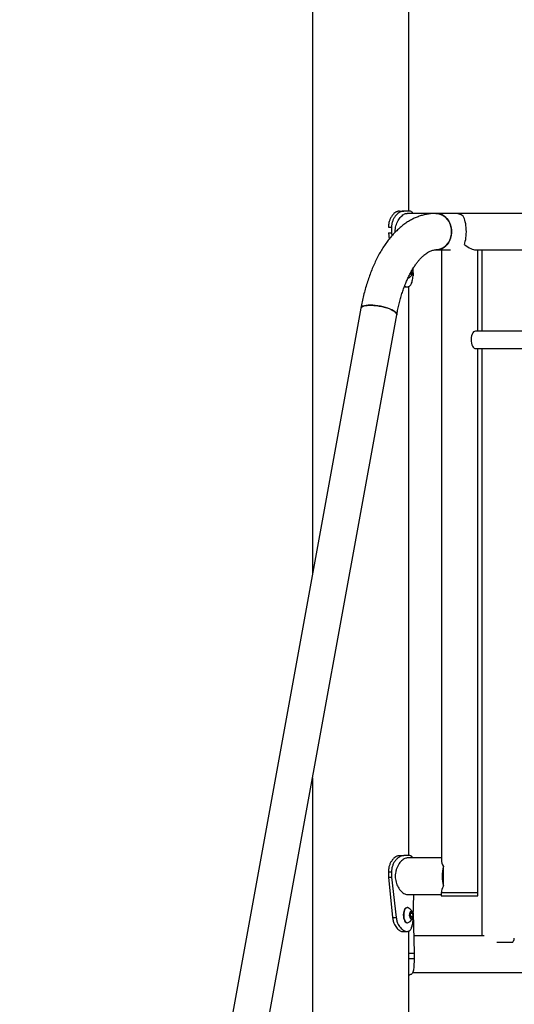
# Model space of a CAD drawing. Units: millimetres. Extents: x 0 to 42, y 0 to 29.8.
# Drawn here: x 6.6 to 7.5, y 8.6 to 10.4 of the extents above; entities that cross this region are included whole.
import ezdxf

# ---------------------------------------------------------------- set-up
doc = ezdxf.new("R2010")
doc.units = ezdxf.units.MM
doc.layers.add('LE_NORM', color=179, linetype='Continuous', lineweight=50)
doc.styles.add('SLDTEXTSTYLE0', font='TXT', dxfattribs={"width": 0.605})
doc.dimstyles.new('SLDDIMSTYLE3', dxfattribs={"dimtxt": 0.35, "dimasz": 0.3, "dimexe": 0, "dimexo": 0.0625, "dimgap": 0.0875, "dimtad": 0, "dimtih": 1, "dimtoh": 1, "dimdec": 0, "dimlfac": 50, "dimrnd": 1e-09, "dimzin": 12, "dimdsep": 46, "dimtxsty": 'SLDTEXTSTYLE0', "dimsah": 1, "dimcen": 0.09, "dimadec": 0, "dimazin": 3, "dimtfac": 1, "dimtofl": 0, "dimtmove": 0, "dimatfit": 3, "dimfxl": 0, "dimfrac": 2, "dimtolj": 1, "dimtzin": 12, "dimarcsym": 0})

# ---------------------------------------------------------------- blocks, each defined once
blk = doc.blocks.new('_D_16')
at = {"layer": 'LE_NORM'}
for p, q in [((7.2672, 8.4674), (5.0818, 8.4674)), ((5.2818, 6.4674), (5.2818, 8.4674))]:
    blk.add_line(p, q, dxfattribs=at)
blk.add_solid([(5.2818, 8.4674), (5.1818, 8.1674), (5.3818, 8.1674)], dxfattribs=at)
at = {"layer": 'LE_NORM', "insert": (4.4241, 8.6464), "char_height": 0.35, "attachment_point": 1, "style": 'SLDTEXTSTYLE0'}
blk.add_mtext('100', dxfattribs=at)
blk = doc.blocks.new('_D_17')
at = {"layer": 'LE_NORM'}
for p, q in [((8.2867, 12.8085), (5.0818, 12.8085)), ((5.2818, 8.4674), (5.2818, 12.8085))]:
    blk.add_line(p, q, dxfattribs=at)
blk.add_solid([(5.2818, 12.8085), (5.1818, 12.5085), (5.3818, 12.5085)], dxfattribs=at)
at = {"layer": 'LE_NORM', "insert": (4.4241, 12.9875), "char_height": 0.35, "attachment_point": 1, "style": 'SLDTEXTSTYLE0'}
blk.add_mtext('317', dxfattribs=at)

msp = doc.modelspace()

# ---------------------------------------------------------------- linework, layer by layer
at = {"color": 7, "linetype": 'Continuous', "lineweight": 25}
for p, q in [((7.1437, 11.2474), (7.1437, 9.3777)), ((7.3215, 10.0474), (7.3215, 11.2474)), ((7.3044, 10.0474), (7.3124, 10.0474)), ((7.3232, 10.0474), (7.3124, 10.0474)), ((7.3714, 10.0431), (7.3183, 10.0431)), ((7.3274, 10.0452), (7.3285, 10.0431)), ((7.4064, 10.0431), (7.3714, 10.0431)), ((7.6575, 10.0431), (7.4064, 10.0431)), ((7.2837, 10.0174), (7.2895, 10.0174)), ((7.2895, 10.0174), (7.2895, 10.0074)), ((7.2837, 10.0074), (7.285, 9.9954)), ((7.2837, 10.0074), (7.2895, 10.0074)), ((7.2895, 10.0074), (7.2901, 10.0017)), ((7.3714, 9.9757), (7.3985, 9.9757)), ((7.3817, 9.9757), (7.3817, 8.8486)), ((7.4446, 9.9757), (7.6442, 9.9757)), ((7.4491, 9.8257), (7.4491, 9.9757)), ((7.4564, 9.9757), (7.4564, 9.8257)), ((7.3263, 9.9317), (7.3246, 9.9331)), ((7.3258, 9.9352), (7.3286, 9.9352)), ((7.3286, 9.9352), (7.3263, 9.9317)), ((7.3283, 9.9396), (7.3286, 9.9352)), ((7.3292, 9.9333), (7.3296, 9.9333)), ((7.3296, 9.9333), (7.3298, 9.942)), ((7.3131, 9.9074), (7.3183, 9.9074)), ((7.3183, 9.9074), (7.3183, 9.9074)), ((7.3215, 8.8574), (7.3215, 9.9082)), ((7.233, 9.8681), (6.7951, 7.4621)), ((6.8614, 7.45), (7.2993, 9.856)), ((7.6082, 9.8257), (7.4446, 9.8257)), ((7.4446, 9.7937), (7.6082, 9.7937)), ((7.4491, 8.7894), (7.4491, 9.7937)), ((7.4564, 9.7937), (7.4564, 8.7091)), ((7.1437, 9.0013), (7.1437, 7.4139)), ((7.3044, 8.8574), (7.3124, 8.8574)), ((7.3232, 8.8574), (7.3124, 8.8574)), ((7.3817, 8.8531), (7.3185, 8.8531)), ((7.3856, 8.8194), (7.3856, 8.8374)), ((7.2837, 8.8274), (7.2895, 8.8274)), ((7.2837, 8.8274), (7.2837, 8.8174)), ((7.2837, 8.8174), (7.2915, 8.7433)), ((7.2837, 8.8174), (7.2895, 8.8174)), ((7.2895, 8.8274), (7.2895, 8.8174)), ((7.2895, 8.8174), (7.2981, 8.7433)), ((7.3856, 8.8014), (7.3856, 8.8194)), ((7.3185, 8.7857), (7.3814, 8.7857)), ((7.3296, 8.7433), (7.3305, 8.7857)), ((7.3814, 8.7894), (7.3814, 8.7834)), ((7.3814, 8.7894), (7.3982, 8.7894)), ((7.3814, 8.7834), (7.3982, 8.7834)), ((7.3817, 8.7902), (7.3817, 8.7894)), ((7.3982, 8.7894), (7.4491, 8.7894)), ((7.3982, 8.7834), (7.4488, 8.7834)), ((7.4488, 8.7834), (7.4488, 8.7894)), ((7.319, 8.7614), (7.3183, 8.7614)), ((7.3231, 8.7491), (7.3252, 8.753)), ((7.3238, 8.7434), (7.3231, 8.7491)), ((7.3237, 8.75), (7.3238, 8.7486)), ((7.3242, 8.7458), (7.3237, 8.7448)), ((7.3238, 8.7486), (7.3242, 8.7458)), ((7.3266, 8.7418), (7.3238, 8.7434)), ((7.3242, 8.7458), (7.3287, 8.7458)), ((7.3244, 8.7514), (7.328, 8.7514)), ((7.3252, 8.753), (7.328, 8.7514)), ((7.3287, 8.7458), (7.3266, 8.7418)), ((7.328, 8.7514), (7.3287, 8.7458)), ((7.3296, 8.7516), (7.3312, 8.6774)), ((7.2915, 8.7433), (7.2981, 8.7433)), ((7.3183, 8.7334), (7.319, 8.7334)), ((7.3096, 8.7174), (7.3183, 8.7174)), ((7.3183, 8.7174), (7.3183, 8.7174)), ((7.3215, 8.4674), (7.3215, 8.7182)), ((7.4604, 8.7091), (7.3305, 8.7091)), ((7.4842, 8.6979), (7.5134, 8.6979)), ((7.3212, 8.6774), (7.3312, 8.6774)), ((7.3312, 8.6774), (7.3312, 8.6674)), ((7.3212, 8.6674), (7.3312, 8.6674)), ((7.3215, 8.6374), (7.3232, 8.6374)), ((7.3285, 8.6417), (8.3764, 8.6417))]:
    msp.add_line(p, q, dxfattribs=at)
at = {"color": 7, "linetype": 'Continuous', "lineweight": 25, "flags": 128}
for points in [[(7.4006, 10.0094), (7.4003, 10.0143), (7.3993, 10.0191), (7.3978, 10.0237), (7.3957, 10.028), (7.3931, 10.0319), (7.3901, 10.0353), (7.3866, 10.0382), (7.3828, 10.0404), (7.3788, 10.042), (7.3746, 10.0429), (7.3714, 10.0431)], [(7.3714, 10.0431), (7.3725, 10.0431), (7.3767, 10.0425), (7.3808, 10.0413), (7.3847, 10.0394), (7.3884, 10.0368), (7.3916, 10.0337), (7.3945, 10.03), (7.3968, 10.0259), (7.3986, 10.0214), (7.3999, 10.0167), (7.4005, 10.0119), (7.4005, 10.0069), (7.3999, 10.0021), (7.3986, 9.9974), (7.3968, 9.9929), (7.3945, 9.9888), (7.3916, 9.9851), (7.3884, 9.982), (7.3847, 9.9794), (7.3808, 9.9775), (7.3767, 9.9763), (7.3725, 9.9757), (7.3714, 9.9757)], [(7.3714, 9.9757), (7.3746, 9.9759), (7.3788, 9.9768), (7.3828, 9.9784), (7.3866, 9.9806), (7.3901, 9.9835), (7.3931, 9.9869), (7.3957, 9.9908), (7.3978, 9.9951), (7.3993, 9.9997), (7.4003, 10.0045), (7.4006, 10.0094)], [(7.3239, 9.9317), (7.3241, 9.9315), (7.3251, 9.9306), (7.3263, 9.9304), (7.3274, 9.9311), (7.3284, 9.9324), (7.329, 9.9342), (7.3294, 9.9364), (7.3294, 9.9387), (7.329, 9.9408)], [(7.2503, 9.8735), (7.2462, 9.8734), (7.2426, 9.8731), (7.2394, 9.8725), (7.2368, 9.8716), (7.2349, 9.8706), (7.2336, 9.8694), (7.233, 9.8681)], [(7.233, 9.8681), (7.2332, 9.8687), (7.2341, 9.87), (7.2358, 9.8711), (7.238, 9.8721), (7.2409, 9.8728), (7.2443, 9.8733), (7.2482, 9.8735), (7.2525, 9.8735), (7.257, 9.8733), (7.2618, 9.8728), (7.2666, 9.8721), (7.2714, 9.8711), (7.2762, 9.87), (7.2807, 9.8687), (7.2849, 9.8673), (7.2887, 9.8657), (7.292, 9.8641), (7.2947, 9.8624), (7.2969, 9.8608), (7.2984, 9.8591), (7.2992, 9.8575), (7.2993, 9.856), (7.2993, 9.856)], [(7.2993, 9.856), (7.2993, 9.8567), (7.2989, 9.8583), (7.2977, 9.8599), (7.2959, 9.8616), (7.2934, 9.8633), (7.2904, 9.8649), (7.2868, 9.8665), (7.2828, 9.868), (7.2784, 9.8694), (7.2738, 9.8706), (7.269, 9.8716), (7.2642, 9.8725), (7.2594, 9.8731), (7.2547, 9.8734), (7.2503, 9.8735)], [(7.4446, 9.8257), (7.4428, 9.8253), (7.4412, 9.8242), (7.4397, 9.8224), (7.4385, 9.8201), (7.4375, 9.8172), (7.4369, 9.814), (7.4366, 9.8106), (7.4367, 9.8071), (7.4371, 9.8038), (7.4379, 9.8007), (7.4391, 9.7981), (7.4404, 9.796), (7.442, 9.7945), (7.4437, 9.7938), (7.4446, 9.7937)], [(7.3183, 8.7614), (7.3172, 8.7612), (7.3157, 8.7604), (7.3143, 8.7589), (7.3131, 8.7568), (7.3122, 8.7543), (7.3116, 8.7514), (7.3113, 8.7483), (7.3114, 8.7452), (7.3118, 8.7422), (7.3126, 8.7394), (7.3136, 8.7371), (7.3149, 8.7352), (7.3163, 8.734)], [(7.3204, 8.7611), (7.3194, 8.7614), (7.3178, 8.7612), (7.3163, 8.7604), (7.315, 8.7589), (7.3138, 8.7568), (7.3129, 8.7543), (7.3122, 8.7514), (7.312, 8.7483), (7.312, 8.7452), (7.3125, 8.7422), (7.3132, 8.7394), (7.3142, 8.7371), (7.3155, 8.7352), (7.317, 8.734)], [(7.3249, 8.7407), (7.3261, 8.7404), (7.3272, 8.7409), (7.3282, 8.7421), (7.3289, 8.7438), (7.3293, 8.746), (7.3294, 8.7483), (7.3291, 8.7505), (7.3284, 8.7524), (7.3275, 8.7537), (7.3263, 8.7544), (7.3252, 8.7543), (7.3241, 8.7534), (7.3232, 8.7519), (7.3227, 8.75), (7.3224, 8.7477), (7.3226, 8.7454), (7.3231, 8.7433), (7.3239, 8.7417), (7.3249, 8.7407)], [(7.3163, 8.734), (7.3178, 8.7334), (7.3183, 8.7334)]]:
    msp.add_lwpolyline(points, dxfattribs=at)
at = {"color": 7, "linetype": 'Continuous', "lineweight": 25}
for centre, radius, start, end in [((7.4062, 10.0167), 0.0264, 53.4281, 89.6468), ((7.3145, 9.9374), 0.0149, 293.3735, 12.9969), ((7.4458, 8.8194), 0.0629, 163.3764, 196.6236), ((7.3145, 8.7474), 0.0149, 293.3735, 66.6265), ((7.3156, 8.7476), 0.00835, 6.5648, 15.7553), ((7.3144, 8.7474), 0.00948, 345.7489, 7.0319), ((7.3189, 8.7371), 0.0037, 237.533, 293.7097)]:
    msp.add_arc(centre, radius, start, end, dxfattribs=at)
for centre, major_axis, ratio, start_param, end_param in [((7.4154, 10.0094), (0, 0.0337), 0.366025, 3.926991, 5.720259), ((7.4154, 10.0094), (-0.0326, 0.0326), 0.267949, 2.094395, 2.879793), ((7.4154, 8.8194), (-0.0326, 0.0326), 0.267949, 0.261799, 0.746071), ((7.4154, 8.8194), (0.0326, 0.0326), 0.267949, 2.395522, 2.879793)]:
    msp.add_ellipse(centre, major_axis=major_axis, ratio=ratio, start_param=start_param, end_param=end_param, dxfattribs=at)
for points, knots in [([(7.3714, 10.0431), (7.3697, 10.0431), (7.3655, 10.043), (7.3589, 10.0423), (7.3514, 10.041), (7.3441, 10.039), (7.3368, 10.0364), (7.3297, 10.0332), (7.3226, 10.0294), (7.3157, 10.025), (7.3089, 10.02), (7.3023, 10.0143), (7.2958, 10.008), (7.2895, 10.0012), (7.2835, 9.9937), (7.2777, 9.9857), (7.2721, 9.9772), (7.2669, 9.9682), (7.2619, 9.9588), (7.2572, 9.9489), (7.2529, 9.9387), (7.2489, 9.9281), (7.2451, 9.9172), (7.2417, 9.906), (7.2386, 9.8945), (7.2359, 9.883), (7.2341, 9.8741), (7.2332, 9.8692), (7.233, 9.8681)], [0, 0, 0, 0, 0.0240746, 0.0602106, 0.096382, 0.132743, 0.1694413, 0.2066118, 0.2443695, 0.2828016, 0.3219583, 0.3618461, 0.4024243, 0.443609, 0.4852849, 0.5273218, 0.5695919, 0.6119836, 0.6543981, 0.6967648, 0.7390473, 0.7812252, 0.8232898, 0.8652403, 0.9070814, 0.9488209, 0.9882429, 1, 1, 1, 1]), ([(7.3044, 10.0474), (7.3037, 10.0473), (7.3026, 10.0472), (7.3009, 10.0469), (7.2992, 10.0462), (7.2969, 10.045), (7.2939, 10.0428), (7.2906, 10.0391), (7.2877, 10.0346), (7.2855, 10.0294), (7.2841, 10.0236), (7.2839, 10.0195), (7.2837, 10.0174)], [0, 0, 0, 0, 0.069136, 0.123099, 0.177863, 0.237933, 0.360279, 0.483249, 0.610088, 0.735185, 0.863594, 1, 1, 1, 1]), ([(7.3124, 10.0474), (7.3117, 10.0473), (7.3105, 10.0472), (7.3085, 10.0469), (7.3067, 10.0462), (7.3041, 10.045), (7.3009, 10.0428), (7.2972, 10.0391), (7.294, 10.0347), (7.2915, 10.0294), (7.2899, 10.0236), (7.2896, 10.0195), (7.2895, 10.0174)], [0, 0, 0, 0, 0.072831, 0.129604, 0.186994, 0.249608, 0.375794, 0.500296, 0.626129, 0.747731, 0.870581, 1, 1, 1, 1]), ([(7.2964, 10.0085), (7.2964, 10.0088), (7.2962, 10.011), (7.2966, 10.015), (7.2977, 10.0203), (7.2993, 10.0252), (7.3016, 10.0298), (7.3043, 10.034), (7.3073, 10.0375), (7.3106, 10.0403), (7.3138, 10.0422), (7.3164, 10.0431), (7.3178, 10.043), (7.3183, 10.043)], [0, 0, 0, 0, 0.019956, 0.122401, 0.221102, 0.319826, 0.421795, 0.523776, 0.630938, 0.738079, 0.84455, 0.950995, 1, 1, 1, 1]), ([(7.3285, 10.0431), (7.3282, 10.0438), (7.3274, 10.0455), (7.3256, 10.047), (7.324, 10.0473), (7.3232, 10.0474)], [0, 0, 0, 0, 0.268405, 0.623272, 1, 1, 1, 1]), ([(7.2993, 9.856), (7.2996, 9.8578), (7.3006, 9.863), (7.3024, 9.8714), (7.3048, 9.8811), (7.3074, 9.8904), (7.3102, 9.8994), (7.3133, 9.908), (7.3165, 9.9161), (7.3199, 9.9238), (7.3234, 9.9309), (7.327, 9.9376), (7.3307, 9.9437), (7.3345, 9.9493), (7.3383, 9.9543), (7.342, 9.9587), (7.3457, 9.9626), (7.3494, 9.9659), (7.3529, 9.9687), (7.3563, 9.971), (7.3596, 9.9728), (7.3627, 9.9741), (7.3658, 9.9751), (7.3687, 9.9756), (7.3705, 9.9757), (7.3714, 9.9757)], [0, 0, 0, 0, 0.023375, 0.067982, 0.112478, 0.156835, 0.201038, 0.245069, 0.288912, 0.332555, 0.375985, 0.4192, 0.462201, 0.505004, 0.547641, 0.590168, 0.632673, 0.675249, 0.718078, 0.761435, 0.805722, 0.851549, 0.899853, 0.952124, 1, 1, 1, 1]), ([(7.3183, 9.9074), (7.319, 9.9075), (7.3202, 9.9077), (7.3219, 9.9082), (7.3233, 9.9092), (7.3246, 9.9105), (7.3258, 9.9123), (7.3269, 9.9148), (7.328, 9.9182), (7.3288, 9.9226), (7.3293, 9.9277), (7.3295, 9.9313), (7.3296, 9.9333)], [0, 0, 0, 0, 0.092215, 0.175441, 0.250106, 0.334436, 0.417484, 0.500141, 0.625701, 0.749965, 0.868552, 1, 1, 1, 1]), ([(7.3296, 9.9333), (7.3295, 9.9319), (7.3295, 9.9301), (7.3293, 9.9283), (7.3293, 9.9278)], [0, 0, 0, 0, 0.719539, 1, 1, 1, 1]), ([(7.3136, 9.9087), (7.3141, 9.9084), (7.3158, 9.9076), (7.3173, 9.9075), (7.3183, 9.9074)], [0, 0, 0, 0, 0.3216458, 1, 1, 1, 1]), ([(7.3044, 8.8574), (7.3037, 8.8573), (7.3026, 8.8572), (7.3009, 8.8569), (7.2992, 8.8562), (7.2969, 8.855), (7.2939, 8.8528), (7.2906, 8.8491), (7.2877, 8.8446), (7.2855, 8.8394), (7.2841, 8.8336), (7.2838, 8.8295), (7.2837, 8.8274)], [0, 0, 0, 0, 0.069136, 0.123099, 0.177863, 0.237933, 0.360279, 0.483249, 0.610088, 0.735185, 0.863594, 1, 1, 1, 1]), ([(7.3124, 8.8574), (7.3117, 8.8573), (7.3104, 8.8572), (7.3085, 8.8569), (7.3067, 8.8562), (7.3041, 8.855), (7.3008, 8.8528), (7.2972, 8.8491), (7.2939, 8.8447), (7.2915, 8.8394), (7.2899, 8.8336), (7.2896, 8.8295), (7.2895, 8.8274)], [0, 0, 0, 0, 0.072831, 0.129604, 0.186994, 0.249608, 0.375794, 0.500296, 0.626129, 0.747731, 0.870581, 1, 1, 1, 1]), ([(7.3185, 8.8531), (7.3176, 8.853), (7.3157, 8.8529), (7.3126, 8.8515), (7.3095, 8.8493), (7.3064, 8.8464), (7.3034, 8.8427), (7.3008, 8.8383), (7.2986, 8.8332), (7.2971, 8.8278), (7.2963, 8.8221), (7.2963, 8.8166), (7.2971, 8.8112), (7.2985, 8.8061), (7.3004, 8.8013), (7.3029, 8.7969), (7.3058, 8.7931), (7.309, 8.7899), (7.3123, 8.7874), (7.3155, 8.7861), (7.3176, 8.7856), (7.3185, 8.7857), (7.3185, 8.7857)], [0, 0, 0, 0, 0.050755, 0.103036, 0.153777, 0.205901, 0.258391, 0.312307, 0.366396, 0.422167, 0.474218, 0.527947, 0.577416, 0.628278, 0.678671, 0.730372, 0.783655, 0.838442, 0.892264, 0.9478, 0.999073, 1, 1, 1, 1]), ([(7.3285, 8.8531), (7.3282, 8.8538), (7.3274, 8.8555), (7.3256, 8.857), (7.324, 8.8573), (7.3232, 8.8574)], [0, 0, 0, 0, 0.268405, 0.623272, 1, 1, 1, 1]), ([(7.2915, 8.7433), (7.2917, 8.742), (7.292, 8.7395), (7.2928, 8.736), (7.2941, 8.7323), (7.296, 8.7283), (7.2985, 8.7244), (7.3013, 8.7213), (7.3041, 8.7191), (7.3069, 8.7178), (7.3087, 8.7175), (7.3096, 8.7174)], [0, 0, 0, 0, 0.097493, 0.173972, 0.262311, 0.389768, 0.516097, 0.639127, 0.757108, 0.873578, 1, 1, 1, 1]), ([(7.2981, 8.7433), (7.2983, 8.742), (7.2987, 8.7395), (7.2996, 8.736), (7.301, 8.7323), (7.3031, 8.7282), (7.306, 8.7244), (7.309, 8.7213), (7.3121, 8.7191), (7.3153, 8.7178), (7.3172, 8.7175), (7.3183, 8.7174)], [0, 0, 0, 0, 0.092338, 0.165205, 0.250208, 0.374573, 0.50021, 0.624846, 0.746289, 0.867593, 1, 1, 1, 1]), ([(7.3183, 8.7174), (7.3189, 8.7175), (7.3202, 8.7177), (7.3219, 8.7182), (7.3233, 8.7192), (7.3246, 8.7205), (7.3258, 8.7223), (7.3269, 8.7248), (7.328, 8.7282), (7.3288, 8.7326), (7.3293, 8.7377), (7.3295, 8.7413), (7.3296, 8.7433)], [0, 0, 0, 0, 0.092215, 0.175441, 0.250106, 0.334436, 0.417484, 0.500141, 0.625701, 0.749965, 0.868552, 1, 1, 1, 1]), ([(7.5134, 8.6979), (7.5141, 8.699), (7.5154, 8.7011), (7.5163, 8.7036), (7.5163, 8.7048), (7.5163, 8.7052)], [0, 0, 0, 0, 0.3937931, 0.7976012, 1, 1, 1, 1]), ([(7.3312, 8.6674), (7.3312, 8.6662), (7.3311, 8.6641), (7.3311, 8.6611), (7.331, 8.6583), (7.3309, 8.6546), (7.3305, 8.6502), (7.3299, 8.6457), (7.3289, 8.6421), (7.3275, 8.6395), (7.3256, 8.6378), (7.324, 8.6376), (7.3232, 8.6374)], [0, 0, 0, 0, 0.072157, 0.129261, 0.187017, 0.249596, 0.374501, 0.500238, 0.621566, 0.742569, 0.867438, 1, 1, 1, 1])]:
    msp.add_open_spline(points, degree=3, knots=knots, dxfattribs=at)

# ---------------------------------------------------------------- dimensions: what is measured, and where the dimension line sits
at = {"layer": 'LE_NORM'}
for feature_location, offset, picture, middle in [((8.3858, 12.8085), (-3.3039, 0), '_D_17', (4.753, 12.8085)), ((7.3663, 8.4674), (-2.2845, 0), '_D_16', (4.753, 8.4674))]:
    dim = msp.add_ordinate_dim(feature_location=feature_location, offset=offset, dtype=0, origin=(6.0373, 6.4674), dimstyle='SLDDIMSTYLE3', dxfattribs=at)
    dim.commit()
    dim.dimension.update_dxf_attribs({"geometry": picture, "text_midpoint": middle})

doc.saveas('drawing.dxf')
